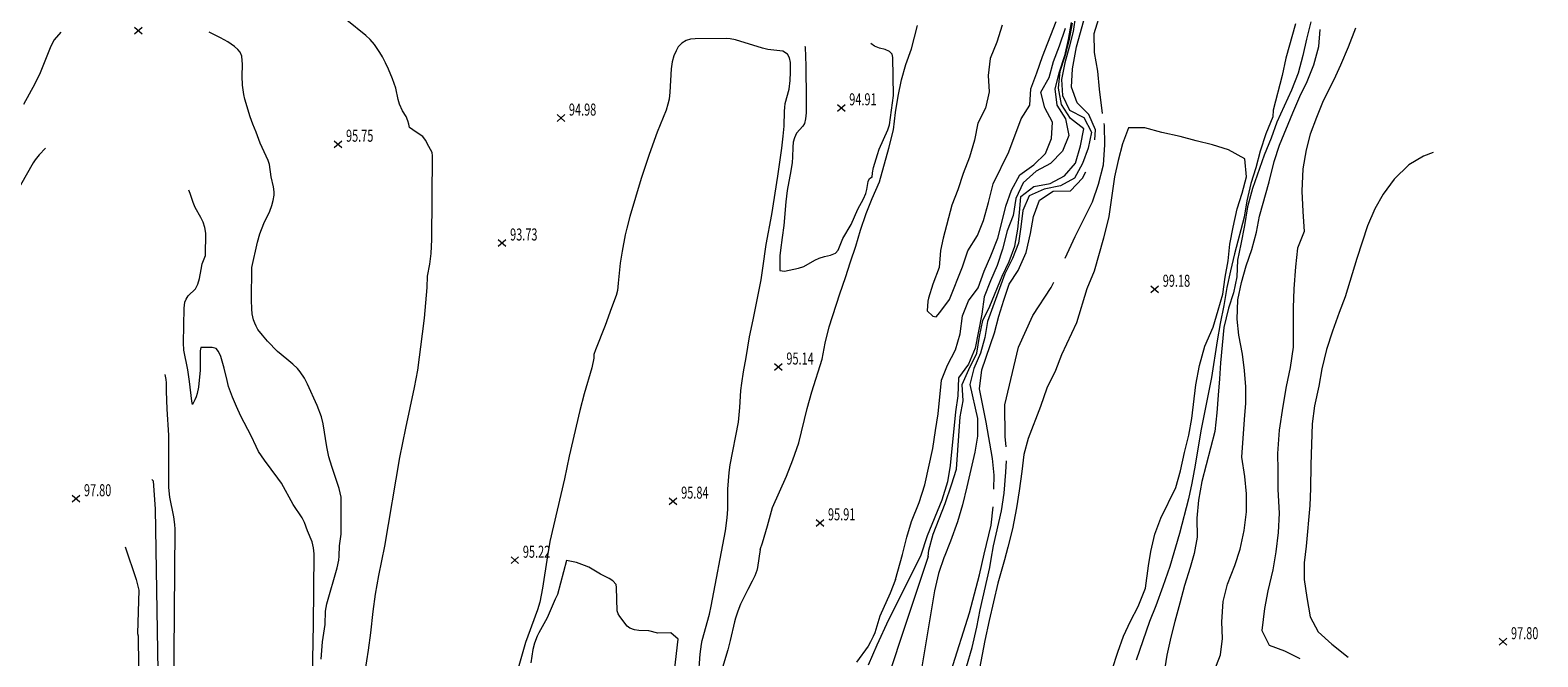
# Model space of a CAD drawing. Units: metres. Extents: x 481909 to 487907, y 4643795 to 4653295.
# Drawn here: x 483798 to 483892, y 4644183 to 4644222 of the extents above; entities that cross this region are included whole.
import ezdxf

# ---------------------------------------------------------------- set-up
doc = ezdxf.new("R2010")
doc.units = ezdxf.units.M
for name, color, linetype, lineweight in [('ORO_01', 33, 'Continuous', 0), ('ORO_02_LN', 35, 'Continuous', 13), ('ORO_03_PT', 7, 'Continuous', 0), ('ORO_03_TX', 7, 'Continuous', 0)]:
    doc.layers.add(name, color=color, linetype=linetype, lineweight=lineweight)
doc.styles.get("Standard").update_dxf_attribs({"font": 'txt.shx'})
doc.styles.add('Style-INTL_WORKING', font='INTL_WORKING.shx')

# ---------------------------------------------------------------- blocks, each defined once
blk = doc.blocks.new('altim')
at = {"layer": 'ORO_03_PT'}
for p, q in [((-0.238, -0.209), (0.238, 0.209)), ((-0.238, 0.209), (0.238, -0.209))]:
    blk.add_line(p, q, dxfattribs=at)
at = {"color": 7, "linetype": 'Continuous', "lineweight": 13, "flags": 1}
for tag in ['Categories', 'Groups', 'Id', 'DataHeight', 'ElementsOcults', 'Multiescala', 'DataGeoide', 'IsException', 'DataOrigin', 'DataCaptura', 'DataCarto', 'Name', 'Features']:
    blk.add_attdef(tag, (-485838.906, -4652530.725, -49.401), '', height=1.13, dxfattribs=at)

msp = doc.modelspace()

# ---------------------------------------------------------------- linework, layer by layer
at = {"layer": 'ORO_01', "flags": 128}
for points, elevation in [([(483864.968, 4644216.764), (483864.776, 4644218.297), (483864.673, 4644219.407), (483864.466, 4644220.565), (483864.441, 4644221.758), (483865.404, 4644224.837), (483865.774, 4644225.892), (483866.113, 4644227.104), (483866.626, 4644228.085), (483867.036, 4644229.02), (483867.369, 4644230.043), (483867.801, 4644231.042), (483868.397, 4644232.252), (483868.806, 4644233.504), (483869.142, 4644234.69), (483869.557, 4644235.865), (483869.981, 4644236.991), (483870.707, 4644239.391), (483871.176, 4644240.731), (483871.631, 4644241.7), (483872.13, 4644242.661), (483872.512, 4644243.492)], 98.5), ([(483818.969, 4644181.358), (483819.282, 4644183.359), (483819.415, 4644184.427), (483819.559, 4644185.764), (483819.715, 4644186.838), (483819.927, 4644188.012), (483820.289, 4644189.83), (483821.233, 4644195.352), (483821.604, 4644197.187), (483822.147, 4644199.716), (483822.346, 4644200.797), (483822.646, 4644203.062), (483822.753, 4644204.022), (483822.918, 4644205.929), (483822.947, 4644206.645), (483823.099, 4644207.383), (483823.172, 4644208.046), (483823.21, 4644208.931), (483823.255, 4644214.128), (483823.237, 4644214.336), (483823.024, 4644214.723), (483822.833, 4644215.113), (483822.659, 4644215.334), (483822.239, 4644215.605), (483821.836, 4644215.899), (483821.796, 4644216.109), (483821.732, 4644216.319), (483821.611, 4644216.586), (483821.395, 4644216.942), (483821.212, 4644217.346), (483821.128, 4644217.636), (483820.969, 4644218.353), (483820.773, 4644218.931), (483820.521, 4644219.536), (483820.342, 4644219.931), (483820.153, 4644220.292), (483819.988, 4644220.572), (483819.644, 4644221.067), (483819.372, 4644221.382), (483819.103, 4644221.622), (483817.918, 4644222.578)], 95.5), ([(483843.646, 4644189.614), (483843.809, 4644190.047), (483844.118, 4644191.097), (483844.413, 4644192.227), (483845.291, 4644194.18), (483845.691, 4644195.212), (483846.053, 4644196.263), (483846.582, 4644198.399), (483846.866, 4644199.444), (483847.514, 4644201.484), (483847.707, 4644202.477), (483847.951, 4644203.48), (483848.618, 4644205.537), (483848.971, 4644206.565), (483849.268, 4644207.542), (483849.601, 4644208.514), (483849.893, 4644209.517), (483850.243, 4644210.536), (483850.622, 4644211.472), (483851.08, 4644212.52), (483851.657, 4644214.612), (483851.947, 4644215.75), (483852.079, 4644216.836), (483852.236, 4644217.858), (483852.446, 4644218.859), (483852.732, 4644219.826), (483853.069, 4644220.798), (483853.441, 4644222.243)], 95.5), ([(483863.018, 4644222.434), (483862.826, 4644221.374), (483862.591, 4644220.354), (483862.236, 4644219.284), (483862.006, 4644218.308), (483862.122, 4644217.3), (483862.668, 4644216.436), (483862.858, 4644215.406), (483862.465, 4644214.429), (483861.731, 4644213.655), (483860.838, 4644213.177), (483860.019, 4644212.46), (483859.561, 4644211.474), (483859.412, 4644210.423), (483859.03, 4644209.462), (483858.736, 4644208.33), (483858.414, 4644207.297), (483857.99, 4644206.361), (483857.606, 4644205.356), (483857.457, 4644204.271), (483857.036, 4644202.149), (483856.617, 4644201.164), (483855.998, 4644200.304), (483855.957, 4644199.186), (483855.815, 4644198.187), (483855.489, 4644194.854), (483855.314, 4644193.831), (483854.957, 4644192.69), (483854.055, 4644190.466), (483853.644, 4644189.201)], 96.5), ([(483858.718, 4644222.271), (483858.395, 4644221.222), (483857.97, 4644220.203), (483857.855, 4644219.146), (483857.911, 4644218.125), (483857.672, 4644217.097), (483857.198, 4644216.178), (483856.995, 4644215.121), (483856.68, 4644214.053), (483856.292, 4644213.045), (483855.963, 4644212.026), (483855.59, 4644211.06), (483855.04, 4644209.012), (483854.885, 4644208.251), (483854.806, 4644207.183), (483854.401, 4644206.15), (483854.123, 4644205.268), (483854.094, 4644205.089), (483854.044, 4644204.484), (483854.398, 4644204.16), (483854.601, 4644204.109), (483854.846, 4644204.385), (483855.437, 4644205.195), (483856.256, 4644207.215), (483856.583, 4644208.226), (483857.186, 4644209.166), (483857.557, 4644210.099), (483857.874, 4644211.228), (483858.16, 4644212.402), (483859.139, 4644214.395), (483859.909, 4644216.432), (483860.446, 4644217.299), (483860.512, 4644218.315), (483860.879, 4644219.3), (483861.237, 4644220.324), (483862.081, 4644222.495)], 95.5), ([(483854.113, 4644189.182), (483854.164, 4644189.582), (483854.424, 4644190.575), (483855.163, 4644192.48), (483855.574, 4644193.654), (483855.868, 4644194.616), (483856.1, 4644197.88), (483856.297, 4644198.884), (483856.223, 4644199.893), (483856.652, 4644200.829), (483857.144, 4644201.842), (483857.306, 4644202.885), (483857.515, 4644203.877), (483857.96, 4644204.774), (483858.718, 4644206.639), (483859.153, 4644207.564), (483859.498, 4644208.512), (483859.703, 4644209.57), (483859.8, 4644210.591), (483859.873, 4644211.605), (483860.682, 4644212.23), (483861.713, 4644212.417), (483862.606, 4644212.884), (483863.276, 4644213.677), (483863.593, 4644214.756), (483863.805, 4644215.826), (483862.97, 4644216.458), (483862.416, 4644217.33), (483862.217, 4644218.353), (483862.326, 4644219.406), (483862.648, 4644220.369), (483862.913, 4644221.402), (483863.093, 4644222.396)], 97), ([(483864.493, 4644215.124), (483864.521, 4644215.753), (483864.103, 4644216.706), (483863.394, 4644217.435), (483863.035, 4644218.422), (483863.094, 4644219.554), (483863.355, 4644220.934), (483863.911, 4644222.937)], 98), ([(483876.983, 4644222.364), (483876.377, 4644220.227), (483876.144, 4644219.129), (483875.59, 4644216.986), (483875.557, 4644216.557), (483875.128, 4644215.499), (483874.77, 4644214.428), (483874.499, 4644213.392), (483874.193, 4644212.409), (483873.948, 4644211.326), (483873.781, 4644210.327), (483873.189, 4644208.03), (483872.931, 4644206.97), (483872.702, 4644205.942), (483872.508, 4644204.818), (483872.278, 4644203.704), (483872.093, 4644202.624), (483871.75, 4644200.324), (483871.088, 4644197.013), (483870.738, 4644194.883), (483870.529, 4644193.747), (483870.307, 4644192.771), (483869.747, 4644190.618), (483869.145, 4644188.56)], 98.5), ([(483877.93, 4644222.482), (483877.66, 4644221.4), (483877.434, 4644220.383), (483877.136, 4644219.276), (483876.732, 4644218.23), (483875.811, 4644216.224), (483875.457, 4644215.239), (483875.026, 4644214.169), (483874.303, 4644212.101), (483873.996, 4644210.966), (483873.799, 4644209.794), (483873.582, 4644208.628), (483873.376, 4644207.629), (483873.322, 4644206.597), (483873.119, 4644205.602), (483872.802, 4644204.647), (483872.519, 4644203.436), (483872.301, 4644201.253), (483872.245, 4644200.253), (483872.154, 4644199.242), (483872.09, 4644198.138), (483871.953, 4644196.969), (483871.148, 4644193.85), (483870.94, 4644192.686), (483870.846, 4644191.566), (483870.848, 4644190.381), (483870.673, 4644189.368), (483870.424, 4644188.508)], 98), ([(483800.126, 4644221.847), (483799.704, 4644221.35), (483799.493, 4644220.963), (483798.828, 4644219.306), (483798.503, 4644218.62), (483797.803, 4644217.34)], 96), ([(483816.322, 4644182.792), (483816.422, 4644183.874), (483816.569, 4644184.96), (483816.589, 4644185.785), (483816.685, 4644186.231), (483817.332, 4644188.487), (483817.429, 4644188.96), (483817.453, 4644189.199), (483817.466, 4644189.842), (483817.572, 4644190.578), (483817.584, 4644192.875), (483817.458, 4644193.417), (483816.987, 4644194.794), (483816.808, 4644195.402), (483816.674, 4644196.006), (483816.456, 4644197.441), (483816.354, 4644197.873), (483816.09, 4644198.587), (483815.482, 4644199.91), (483815.286, 4644200.297), (483815.03, 4644200.688), (483814.854, 4644200.889), (483814.573, 4644201.159), (483814.184, 4644201.464), (483813.605, 4644201.959), (483812.98, 4644202.598), (483812.672, 4644202.959), (483812.396, 4644203.331), (483812.281, 4644203.525), (483812.191, 4644203.724), (483812.127, 4644203.92), (483812.036, 4644204.298), (483812.01, 4644204.605), (483811.997, 4644205.146), (483812.01, 4644207.185), (483812.365, 4644208.762), (483812.507, 4644209.288), (483812.753, 4644209.918), (483813.134, 4644210.692), (483813.264, 4644211.048), (483813.349, 4644211.36), (483813.399, 4644211.682), (483813.401, 4644211.889), (483813.368, 4644212.196), (483813.218, 4644212.825), (483813.108, 4644213.599), (483813.036, 4644213.855), (483812.533, 4644214.935), (483812.28, 4644215.616), (483812.066, 4644216.114), (483811.907, 4644216.557), (483811.575, 4644217.669), (483811.517, 4644217.957), (483811.441, 4644218.543), (483811.418, 4644219.106), (483811.424, 4644219.832), (483811.399, 4644220.339), (483811.28, 4644220.599), (483811.142, 4644220.766), (483810.93, 4644220.949), (483810.521, 4644221.235), (483810.071, 4644221.493), (483809.351, 4644221.846)], 96), ([(483839.807, 4644181.683), (483839.917, 4644183.105), (483840.005, 4644183.721), (483840.05, 4644183.949), (483840.492, 4644185.592), (483840.608, 4644186.101), (483841.496, 4644190.78), (483841.609, 4644191.591), (483841.636, 4644192.142), (483841.632, 4644192.682), (483841.65, 4644193.385), (483841.725, 4644194.409), (483841.781, 4644194.903), (483842.296, 4644197.546), (483842.397, 4644198.46), (483842.457, 4644199.522), (483842.506, 4644199.989), (483842.611, 4644200.68), (483842.784, 4644201.58), (483842.981, 4644202.875), (483843.215, 4644203.921), (483843.709, 4644206.418), (483843.83, 4644207.141), (483844.025, 4644208.606), (483844.375, 4644210.491), (483844.749, 4644212.878), (483845.009, 4644214.62), (483845.095, 4644215.354), (483845.143, 4644215.977), (483845.161, 4644216.915), (483845.185, 4644217.153), (483845.216, 4644217.386), (483845.464, 4644218.278), (483845.529, 4644218.823), (483845.545, 4644219.346), (483845.536, 4644219.95), (483845.479, 4644220.236), (483845.366, 4644220.459), (483845.056, 4644220.651), (483844.126, 4644220.766), (483843.799, 4644220.831), (483842.122, 4644221.356), (483841.79, 4644221.427), (483841.575, 4644221.441), (483839.611, 4644221.424), (483839.326, 4644221.407), (483839.05, 4644221.31), (483838.782, 4644221.151), (483838.552, 4644220.927), (483838.426, 4644220.684), (483838.289, 4644220.365), (483838.182, 4644219.993), (483838.124, 4644219.561), (483838.035, 4644218.095), (483837.985, 4644217.674), (483837.917, 4644217.355), (483837.794, 4644216.975), (483837.239, 4644215.603), (483836.75, 4644214.221), (483836.246, 4644212.72), (483835.546, 4644210.365), (483835.35, 4644209.627), (483835.256, 4644209.209), (483835.062, 4644208.207), (483834.948, 4644207.459), (483834.806, 4644206.216), (483834.766, 4644205.745), (483834.69, 4644205.443), (483834.398, 4644204.677), (483834.004, 4644203.567), (483833.402, 4644202.049), (483833.308, 4644201.762), (483833.298, 4644201.541), (483833.186, 4644200.943), (483832.696, 4644199.315), (483832.421, 4644198.271), (483831.775, 4644195.426), (483831.476, 4644194.014), (483830.571, 4644190.126), (483830.416, 4644189.232), (483830.116, 4644187.206), (483829.935, 4644186.335), (483829.798, 4644185.872), (483829.186, 4644184.224), (483829.058, 4644183.833), (483828.598, 4644182.231)], 95.5), ([(483852.07, 4644187.762), (483852.521, 4644189.304), (483852.78, 4644190.398), (483853.077, 4644191.365), (483853.548, 4644192.542), (483853.913, 4644193.642), (483854.398, 4644195.909), (483854.562, 4644197.036), (483854.736, 4644198.068), (483854.942, 4644200.161), (483855.32, 4644201.092), (483855.809, 4644202.049), (483856.104, 4644203.053), (483856.252, 4644204.168), (483856.63, 4644205.099), (483857.222, 4644205.907), (483857.608, 4644206.947), (483858.008, 4644207.905), (483858.441, 4644209.014), (483858.705, 4644209.984), (483858.94, 4644211.009), (483859.307, 4644211.998), (483859.825, 4644212.951), (483860.689, 4644213.578), (483861.415, 4644214.291), (483861.798, 4644215.222), (483861.845, 4644216.231), (483861.366, 4644217.121), (483861.116, 4644218.106), (483861.652, 4644219.016), (483861.921, 4644220.005), (483862.285, 4644220.985), (483862.661, 4644222.078)], 96), ([(483880.705, 4644222.088), (483880.256, 4644220.904), (483879.786, 4644219.775), (483879.355, 4644218.863), (483878.706, 4644217.571), (483878.276, 4644216.531), (483877.894, 4644215.489), (483877.641, 4644214.506), (483877.426, 4644213.321), (483877.376, 4644211.946), (483877.435, 4644210.674), (483877.525, 4644209.419), (483877.104, 4644208.393), (483876.968, 4644207.223), (483876.881, 4644205.864), (483876.83, 4644204.676), (483876.84, 4644203.534), (483876.829, 4644202.322)], 97), ([(483867.836, 4644188.614), (483867.981, 4644189.501), (483868.23, 4644190.585), (483868.592, 4644191.565), (483869.524, 4644193.478), (483869.812, 4644194.53), (483870.058, 4644195.667), (483870.348, 4644196.745), (483870.518, 4644197.788), (483870.767, 4644199.868), (483871.006, 4644201.076), (483871.344, 4644202.284), (483871.853, 4644203.464), (483872.173, 4644204.522), (483872.446, 4644205.518), (483872.6, 4644206.577), (483872.78, 4644207.608), (483872.885, 4644208.644), (483873.089, 4644209.687), (483873.352, 4644210.84), (483873.663, 4644211.809), (483873.937, 4644212.832), (483873.828, 4644213.946), (483872.809, 4644214.513), (483871.82, 4644214.82), (483870.803, 4644215.063), (483869.789, 4644215.332), (483868.648, 4644215.596), (483867.599, 4644215.872), (483866.587, 4644215.871), (483866.206, 4644214.888), (483865.937, 4644213.84), (483865.714, 4644212.827), (483865.351, 4644210.366), (483865.017, 4644209), (483864.443, 4644206.95), (483863.996, 4644205.861), (483863.349, 4644203.744), (483862.419, 4644201.751), (483862.039, 4644200.762), (483861.501, 4644199.661), (483861.113, 4644198.537), (483860.339, 4644196.528), (483860.059, 4644195.538), (483859.943, 4644194.486), (483859.776, 4644193.285), (483859.606, 4644192.21), (483859.353, 4644190.906), (483859.074, 4644189.769), (483858.859, 4644188.985)], 99), ([(483862.634, 4644207.772), (483863.268, 4644209.123), (483864.332, 4644211.28), (483864.715, 4644212.363), (483865.019, 4644213.577), (483865.115, 4644214.811), (483865.085, 4644216.029), (483865.064, 4644216.16)], 98.5), ([(483799.179, 4644214.611), (483798.773, 4644214.208), (483798.526, 4644213.894), (483798.404, 4644213.707), (483797.611, 4644212.3)], 96.5), ([(483885.539, 4644214.349), (483884.941, 4644214.118), (483884.029, 4644213.58), (483883.129, 4644212.682), (483882.433, 4644211.755), (483881.921, 4644210.839), (483881.449, 4644209.779), (483880.801, 4644207.752), (483880.061, 4644205.357), (483879.688, 4644204.387), (483879.283, 4644203.223), (483878.909, 4644202.077), (483878.615, 4644200.877), (483878.426, 4644199.802), (483878.164, 4644198.561), (483878.006, 4644197.445), (483877.928, 4644194.886), (483877.907, 4644193.423), (483877.866, 4644192.365), (483877.643, 4644189.836), (483877.517, 4644188.797), (483877.519, 4644187.759), (483877.68, 4644186.623), (483877.899, 4644185.428), (483878.396, 4644184.486), (483879.231, 4644183.725), (483880.253, 4644182.907)], 96.5), ([(483858.191, 4644193.369), (483858.222, 4644194.245), (483858.123, 4644195.295), (483857.727, 4644197.555), (483857.306, 4644199.621), (483857.463, 4644200.808), (483858.242, 4644203.121), (483858.517, 4644204.152), (483858.818, 4644205.142), (483859.152, 4644206.137), (483859.707, 4644206.996), (483860.204, 4644208.121), (483860.479, 4644209.298), (483860.672, 4644210.365), (483861.034, 4644211.385), (483861.899, 4644211.946), (483862.962, 4644211.949), (483863.72, 4644212.738), (483863.92, 4644213.146)], 98), ([(483815.799, 4644181.539), (483815.821, 4644183.918), (483815.85, 4644184.93), (483815.893, 4644189.348), (483815.858, 4644189.72), (483815.766, 4644190.103), (483815.478, 4644190.789), (483815.285, 4644191.304), (483815.152, 4644191.591), (483814.593, 4644192.431), (483813.853, 4644193.747), (483813.637, 4644194.06), (483812.797, 4644195.179), (483812.435, 4644195.734), (483812.273, 4644196.045), (483811.972, 4644196.707), (483811.333, 4644197.935), (483811.057, 4644198.532), (483810.813, 4644199.117), (483810.571, 4644199.777), (483810.468, 4644200.155), (483810.299, 4644200.909), (483810.076, 4644201.633), (483809.946, 4644201.956), (483809.79, 4644202.138), (483809.536, 4644202.208), (483808.842, 4644202.205), (483808.805, 4644201.992), (483808.788, 4644200.787), (483808.697, 4644199.721), (483808.61, 4644199.34), (483808.545, 4644199.134), (483808.473, 4644198.933), (483808.323, 4644198.656), (483808.281, 4644198.853), (483808.138, 4644200.089), (483808.03, 4644200.818), (483807.79, 4644202.029), (483807.765, 4644202.488), (483807.794, 4644204.646), (483807.838, 4644205.033), (483807.916, 4644205.219), (483808.06, 4644205.417), (483808.502, 4644205.864), (483808.653, 4644206.149), (483808.764, 4644206.501), (483808.851, 4644207.061), (483808.923, 4644207.417), (483809.127, 4644207.936), (483809.143, 4644209.316), (483809.092, 4644209.664), (483808.982, 4644209.997), (483808.835, 4644210.305), (483808.491, 4644210.918), (483808.366, 4644211.226), (483808.175, 4644211.795), (483808.091, 4644211.998)], 96.5), ([(483858.958, 4644196.019), (483858.897, 4644196.669), (483858.885, 4644198.623), (483859.741, 4644202.212), (483860.626, 4644204.188), (483861.77, 4644205.933), (483861.927, 4644206.267)], 98.5), ([(483876.829, 4644202.322), (483876.827, 4644202.213), (483876.639, 4644200.951), (483876.402, 4644199.762), (483876.194, 4644198.543), (483875.968, 4644197.053), (483875.85, 4644195.606), (483875.888, 4644194.563), (483875.887, 4644193.361), (483875.951, 4644191.88), (483875.903, 4644190.68), (483875.762, 4644189.474), (483875.559, 4644188.35), (483875.252, 4644187.042), (483875.042, 4644185.951), (483874.874, 4644184.588), (483875.33, 4644183.673), (483876.285, 4644183.32), (483877.244, 4644182.829)], 97), ([(483807.152, 4644180.551), (483807.234, 4644190.882), (483807.219, 4644191.174), (483807.151, 4644191.665), (483806.919, 4644192.877), (483806.855, 4644193.492), (483806.837, 4644194.118), (483806.852, 4644196.739), (483806.747, 4644198.366), (483806.704, 4644199.479), (483806.708, 4644199.997), (483806.688, 4644200.213), (483806.621, 4644200.514)], 97), ([(483858.04, 4644189.019), (483858.185, 4644189.848), (483858.681, 4644192.023), (483858.833, 4644193.139), (483858.951, 4644194.437), (483858.978, 4644195.151)], 98.5), ([(483857.6, 4644189.323), (483858.032, 4644191.144), (483858.148, 4644192.285)], 98), ([(483804.119, 4644189.781), (483804.809, 4644187.763), (483804.979, 4644187.094), (483804.903, 4644184.39), (483804.929, 4644184.253), (483804.934, 4644183.986), (483805.3, 4644161.242)], 98), ([(483843.646, 4644189.614), (483843.499, 4644188.511), (483843.438, 4644188.319), (483843.318, 4644187.987), (483843.157, 4644187.642), (483842.886, 4644187.129), (483842.44, 4644186.221), (483842.267, 4644185.787), (483842.12, 4644185.341), (483842.052, 4644185.108), (483841.787, 4644183.948), (483841.634, 4644183.367), (483841.238, 4644182.076)], 95.5), ([(483855.55, 4644182.056), (483856.691, 4644185.684), (483857.298, 4644188.043), (483857.6, 4644189.323)], 98), ([(483838.313, 4644182.067), (483838.561, 4644184.036), (483838.086, 4644184.425), (483837.287, 4644184.42), (483836.722, 4644184.553), (483836.093, 4644184.586), (483835.842, 4644184.614), (483835.542, 4644184.717), (483835.379, 4644184.838), (483834.918, 4644185.442), (483834.806, 4644185.608), (483834.744, 4644185.805), (483834.719, 4644187.251), (483834.69, 4644187.451), (483834.482, 4644187.665), (483834.254, 4644187.807), (483833.724, 4644188.084), (483832.984, 4644188.513), (483832.722, 4644188.631), (483832.224, 4644188.806), (483831.607, 4644188.938), (483831.046, 4644186.821), (483830.895, 4644186.535), (483830.401, 4644185.371), (483829.871, 4644184.429), (483829.769, 4644184.226), (483829.6, 4644183.788), (483829.507, 4644183.4), (483829.384, 4644182.574)], 96), ([(483854.113, 4644189.182), (483830.775, 4644119.005)], 97), ([(483853.644, 4644189.201), (483851.636, 4644185.238), (483850.922, 4644183.659), (483850.379, 4644182.41)], 96.5), ([(483856.492, 4644182.306), (483856.848, 4644183.522), (483857.145, 4644184.777), (483857.345, 4644185.868), (483857.949, 4644188.501), (483858.04, 4644189.019)], 98.5), ([(483858.859, 4644188.985), (483858.451, 4644187.524), (483857.917, 4644185.203), (483857.634, 4644183.953), (483857.223, 4644181.782)], 99), ([(483865.206, 4644181.069), (483865.924, 4644183.233), (483866.278, 4644184.218), (483866.709, 4644185.152), (483867.188, 4644186.074), (483867.646, 4644187.212), (483867.836, 4644188.614)], 99), ([(483869.145, 4644188.56), (483868.715, 4644187.32), (483868.278, 4644186.124), (483867.896, 4644185.134), (483867.067, 4644182.732)], 98.5), ([(483870.424, 4644188.508), (483870.061, 4644187.387), (483869.784, 4644186.29), (483869.457, 4644185.141), (483869.208, 4644184.171), (483868.968, 4644183.052), (483868.637, 4644180.946)], 98), ([(483852.07, 4644187.762), (483851.756, 4644186.911), (483851.114, 4644185.466), (483850.783, 4644184.438), (483850.692, 4644184.196), (483850.529, 4644183.863), (483850.369, 4644183.593), (483849.65, 4644182.609)], 96)]:
    msp.add_lwpolyline(points, dxfattribs=dict(at, elevation=elevation))
at = {"layer": 'ORO_02_LN', "flags": 128}
for points, elevation in [([(483863.285, 4644222.866), (483863.131, 4644221.874), (483862.891, 4644220.898), (483862.612, 4644219.926), (483862.41, 4644218.899), (483862.469, 4644217.9), (483862.908, 4644216.977), (483863.807, 4644216.527), (483864.283, 4644215.602), (483864.069, 4644214.614), (483863.729, 4644213.654), (483863.217, 4644212.755), (483862.346, 4644212.259), (483861.328, 4644212.067), (483860.405, 4644211.647), (483860.006, 4644210.73), (483859.887, 4644209.717), (483859.727, 4644208.693), (483859.362, 4644207.739), (483858.876, 4644206.786), (483857.81, 4644203.81), (483857.645, 4644202.816), (483857.365, 4644201.847), (483856.95, 4644200.888), (483856.715, 4644199.888), (483857.175, 4644197.771), (483857.182, 4644196.671), (483857.011, 4644195.681), (483856.527, 4644193.531), (483856.247, 4644192.4), (483855.935, 4644191.338), (483855.5, 4644190.14), (483855.103, 4644189.141)], 97.5), ([(483873.919, 4644192.179), (483873.917, 4644193.094), (483873.822, 4644194.164), (483873.644, 4644195.377), (483873.794, 4644197.709), (483873.884, 4644198.734), (483873.881, 4644199.742), (483873.802, 4644200.774), (483873.687, 4644201.783), (483873.444, 4644202.96), (483873.346, 4644203.965), (483873.394, 4644205.166), (483873.626, 4644206.242), (483873.913, 4644207.282), (483874.26, 4644208.3), (483874.554, 4644209.389), (483874.746, 4644210.385), (483875.343, 4644212.516), (483875.65, 4644213.783), (483875.974, 4644214.797), (483876.815, 4644216.823), (483877.251, 4644217.835), (483877.695, 4644218.768), (483878.12, 4644219.794), (483878.427, 4644220.941), (483878.509, 4644222.005)], 97.5), ([(483846.443, 4644220.959), (483846.466, 4644220.913), (483846.492, 4644219.735), (483846.512, 4644217.634), (483846.514, 4644216.823), (483846.477, 4644216.439), (483846.406, 4644216.159), (483846.307, 4644215.977), (483845.92, 4644215.549), (483845.782, 4644215.25), (483845.719, 4644214.991), (483845.689, 4644214.671), (483845.671, 4644214.047), (483845.645, 4644213.712), (483845.57, 4644213.21), (483845.329, 4644211.984), (483845.246, 4644211.27), (483845.13, 4644209.801), (483845.018, 4644209.05), (483844.923, 4644208.271), (483844.885, 4644207.905), (483844.878, 4644207.003), (483845.18, 4644206.963), (483846.051, 4644207.143), (483846.37, 4644207.251), (483847.06, 4644207.646), (483847.337, 4644207.769), (483847.659, 4644207.867), (483848.036, 4644207.953), (483848.348, 4644208.078), (483848.506, 4644208.256), (483848.809, 4644208.994), (483849.324, 4644209.86), (483849.732, 4644210.816), (483850.083, 4644211.466), (483850.223, 4644211.785), (483850.288, 4644212.036), (483850.385, 4644212.536), (483850.465, 4644212.734), (483850.635, 4644212.827)], 95), ([(483850.635, 4644212.81), (483850.648, 4644213.085), (483850.708, 4644213.41), (483850.957, 4644214.228), (483851.069, 4644214.548), (483851.605, 4644215.753), (483851.713, 4644216.063), (483851.945, 4644217.902), (483851.912, 4644220.261), (483851.866, 4644220.467), (483851.713, 4644220.639), (483851.442, 4644220.754), (483851.089, 4644220.849), (483850.765, 4644220.97), (483850.545, 4644221.131)], 95), ([(483806.595, 4644156.769), (483806.015, 4644192.145), (483805.9, 4644193.871), (483805.783, 4644193.971)], 97.5), ([(483871.914, 4644182.055), (483872.318, 4644183.068), (483872.426, 4644184.081), (483872.393, 4644185.122), (483872.475, 4644186.394), (483872.743, 4644187.453), (483873.211, 4644188.631), (483873.529, 4644189.636), (483873.791, 4644190.807), (483873.919, 4644191.967), (483873.919, 4644192.179)], 97.5), ([(483855.115, 4644189.175), (483854.758, 4644188.132), (483854.506, 4644187.048), (483853.633, 4644181.818)], 97.5)]:
    msp.add_lwpolyline(points, dxfattribs=dict(at, elevation=elevation))

# ---------------------------------------------------------------- block references
at = {"layer": 'ORO_03_PT'}
for p in [(483804.946, 4644221.943, 96.12), (483831.25, 4644216.492, 94.984), (483848.699, 4644217.131, 94.913), (483817.376, 4644214.864, 95.746), (483827.589, 4644208.714, 93.732), (483868.216, 4644205.833, 99.18), (483844.786, 4644200.988, 95.139), (483801.064, 4644192.789, 97.804), (483838.236, 4644192.639, 95.842), (483847.377, 4644191.288, 95.911), (483828.384, 4644188.959, 95.22), (483889.892, 4644183.884, 97.804)]:
    msp.add_blockref('altim', p, dxfattribs=at)

# ---------------------------------------------------------------- texts
at = {"layer": 'ORO_03_TX', "style": 'Style-INTL_WORKING', "width": 0.666667}
for s, p in [('94.91', (483849.199, 4644217.281, 94.913)), ('94.98', (483831.75, 4644216.642, 94.984)), ('95.75', (483817.876, 4644215.014, 95.746)), ('93.73', (483828.089, 4644208.864, 93.732)), ('99.18', (483868.716, 4644205.983, 99.18)), ('95.14', (483845.286, 4644201.138, 95.139)), ('97.80', (483801.564, 4644192.939, 97.804)), ('95.84', (483838.736, 4644192.789, 95.842)), ('95.91', (483847.877, 4644191.438, 95.911)), ('95.22', (483828.884, 4644189.109, 95.22)), ('97.80', (483890.392, 4644184.034, 97.804))]:
    msp.add_text(s, height=0.75, dxfattribs=at).set_placement(p)

doc.saveas('drawing.dxf')
